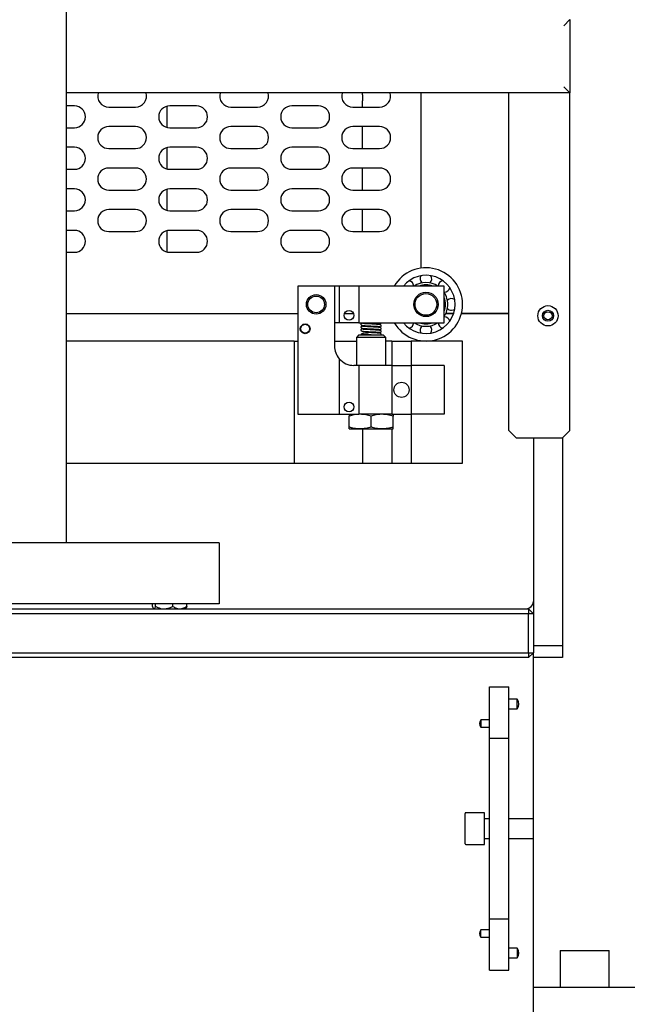
# Model space of a CAD drawing. Units: millimetres. Extents: x 20 to 410, y 10 to 287.
# Drawn here: x 185 to 195, y 98 to 114 of the extents above; entities that cross this region are included whole.
import ezdxf

# ---------------------------------------------------------------- set-up
doc = ezdxf.new("R2010")
doc.units = ezdxf.units.MM
doc.styles.add('SLDTEXTSTYLE0', font='TXT', dxfattribs={"width": 0.605})
doc.dimstyles.new('SLDDIMSTYLE1', dxfattribs={"dimtxt": 3.5, "dimasz": 3.302, "dimexe": 0, "dimexo": 0.0625, "dimgap": 0.875, "dimtad": 1, "dimdec": 0, "dimlfac": 25, "dimrnd": 1e-09, "dimzin": 12, "dimdsep": 46, "dimtxsty": 'SLDTEXTSTYLE0', "dimsah": 1, "dimcen": 0.09, "dimadec": 0, "dimazin": 3, "dimtfac": 1, "dimtdec": 0, "dimtofl": 0, "dimtmove": 0, "dimatfit": 3, "dimfxl": 1, "dimfrac": 2, "dimtolj": 1, "dimtzin": 12, "dimarcsym": 0})

# ---------------------------------------------------------------- blocks, each defined once
blk = doc.blocks.new('_D_7')
at = {"color": 7, "linetype": 'Continuous', "lineweight": 18}
for p, q in [((114.927, 179.187), (32.007, 179.187)), ((33.007, 85.9), (33.007, 179.187)), ((193.727, 85.9), (32.007, 85.9))]:
    blk.add_line(p, q, dxfattribs=at)
for points in [[(33.007, 179.187), (32.499, 175.885), (33.515, 175.885)], [(33.007, 85.9), (33.515, 89.202), (32.499, 89.202)]]:
    blk.add_solid(points, dxfattribs=at)
at = {"color": 7, "linetype": 'Continuous', "lineweight": 18, "insert": (28.496, 124.95), "char_height": 3.5, "attachment_point": 1, "rotation": 90, "style": 'SLDTEXTSTYLE0'}
blk.add_mtext('2332', dxfattribs=at)

msp = doc.modelspace()

# ---------------------------------------------------------------- linework, layer by layer
at = {"color": 7, "linetype": 'Continuous', "lineweight": 25}
for p, q in [((185.957326, 105.219825), (185.957326, 119.739825)), ((194.207326, 113.791072), (194.107326, 113.691072)), ((194.207326, 113.791072), (194.207326, 112.591072)), ((194.207326, 112.591072), (185.957326, 112.591072)), ((190.807326, 112.559825), (190.807326, 112.591072)), ((191.767326, 109.721169), (191.767326, 112.591072)), ((193.207326, 107.059825), (193.207326, 112.591072)), ((194.207326, 112.591072), (194.107326, 112.691072)), ((194.207326, 107.059825), (194.207326, 112.591072)), ((190.807326, 112.559825), (190.807326, 112.459825)), ((190.807326, 112.359825), (190.807326, 112.459825)), ((186.087326, 112.379825), (185.957326, 112.379825)), ((186.647326, 112.359825), (187.087326, 112.359825)), ((187.607326, 112.024326), (187.607326, 112.375325)), ((188.087326, 112.379825), (187.647326, 112.379825)), ((188.647326, 112.359825), (189.087326, 112.359825)), ((190.087326, 112.379825), (189.647326, 112.379825)), ((190.647326, 112.359825), (191.087326, 112.359825)), ((185.957326, 112.019825), (186.087326, 112.019825)), ((187.087326, 112.039825), (186.647326, 112.039825)), ((187.647326, 112.019825), (188.087326, 112.019825)), ((189.087326, 112.039825), (188.647326, 112.039825)), ((189.647326, 112.019825), (190.087326, 112.019825)), ((191.087326, 112.039825), (190.647326, 112.039825)), ((190.807326, 111.679825), (190.807326, 112.039825)), ((186.087326, 111.699825), (185.957326, 111.699825)), ((186.647326, 111.679825), (187.087326, 111.679825)), ((187.607326, 111.344326), (187.607326, 111.695325)), ((188.087326, 111.699825), (187.647326, 111.699825)), ((188.647326, 111.679825), (189.087326, 111.679825)), ((190.087326, 111.699825), (189.647326, 111.699825)), ((190.647326, 111.679825), (191.087326, 111.679825)), ((185.957326, 111.339825), (186.087326, 111.339825)), ((187.087326, 111.359825), (186.647326, 111.359825)), ((187.647326, 111.339825), (188.087326, 111.339825)), ((189.087326, 111.359825), (188.647326, 111.359825)), ((189.647326, 111.339825), (190.087326, 111.339825)), ((191.087326, 111.359825), (190.647326, 111.359825)), ((190.807326, 110.999825), (190.807326, 111.359825)), ((186.087326, 111.019825), (185.957326, 111.019825)), ((186.647326, 110.999825), (187.087326, 110.999825)), ((187.607326, 110.664326), (187.607326, 111.015325)), ((188.087326, 111.019825), (187.647326, 111.019825)), ((188.647326, 110.999825), (189.087326, 110.999825)), ((190.087326, 111.019825), (189.647326, 111.019825)), ((190.647326, 110.999825), (191.087326, 110.999825)), ((185.957326, 110.659825), (186.087326, 110.659825)), ((187.087326, 110.679825), (186.647326, 110.679825)), ((187.647326, 110.659825), (188.087326, 110.659825)), ((189.087326, 110.679825), (188.647326, 110.679825)), ((189.647326, 110.659825), (190.087326, 110.659825)), ((191.087326, 110.679825), (190.647326, 110.679825)), ((190.807326, 110.319825), (190.807326, 110.679825)), ((186.087326, 110.339825), (185.957326, 110.339825)), ((187.607326, 109.984326), (187.607326, 110.335325)), ((188.087326, 110.339825), (187.647326, 110.339825)), ((190.087326, 110.339825), (189.647326, 110.339825)), ((186.647326, 110.319825), (187.087326, 110.319825)), ((188.647326, 110.319825), (189.087326, 110.319825)), ((190.647326, 110.319825), (191.087326, 110.319825)), ((185.957326, 109.979825), (186.087326, 109.979825)), ((187.647326, 109.979825), (188.087326, 109.979825)), ((189.647326, 109.979825), (190.087326, 109.979825)), ((189.747326, 109.426527), (189.747326, 107.326527)), ((190.347326, 109.426527), (189.747326, 109.426527)), ((190.427326, 109.426527), (190.347326, 109.426527)), ((190.347326, 109.426527), (190.347326, 108.446527)), ((190.427326, 109.426527), (190.427326, 108.826527)), ((190.747326, 109.426527), (190.427326, 109.426527)), ((190.747326, 109.426527), (190.747326, 108.826527)), ((192.147326, 109.426527), (190.747326, 109.426527)), ((191.767326, 109.475474), (191.767326, 109.494468)), ((192.147326, 108.826527), (192.147326, 109.426527)), ((185.957326, 108.979825), (189.747326, 108.979825)), ((190.514586, 108.979825), (190.660067, 108.979825)), ((192.173888, 108.979825), (192.301207, 108.979825)), ((192.176371, 108.985482), (192.302997, 108.985482)), ((192.429116, 108.979825), (193.207326, 108.979825)), ((192.430513, 108.985482), (193.207326, 108.985482)), ((190.427326, 108.826527), (190.347326, 108.826527)), ((190.747326, 108.826527), (190.427326, 108.826527)), ((190.747326, 108.826527), (192.147326, 108.826527)), ((190.821326, 108.826527), (190.821326, 108.812337)), ((190.821326, 108.780573), (190.821326, 108.76518)), ((190.821326, 108.733341), (190.821326, 108.718091)), ((191.073326, 108.797292), (191.073326, 108.812833)), ((191.073326, 108.750267), (191.073326, 108.765606)), ((191.073326, 108.703181), (191.073326, 108.718296)), ((190.747326, 108.626527), (190.707326, 108.586527)), ((190.707326, 108.586527), (190.707326, 108.126527)), ((190.93534, 108.586527), (190.707326, 108.586527)), ((190.747326, 108.626527), (190.937338, 108.626527)), ((190.821326, 108.642527), (190.797326, 108.642527)), ((190.821326, 108.686351), (190.821326, 108.670715)), ((191.187326, 108.586527), (190.93534, 108.586527)), ((190.937338, 108.626527), (191.147326, 108.626527)), ((191.073326, 108.656101), (191.073326, 108.671187)), ((191.187326, 108.586527), (191.147326, 108.626527)), ((191.187326, 108.126527), (191.187326, 108.586527)), ((189.687326, 108.526527), (185.957326, 108.526527)), ((189.687326, 108.526527), (189.687326, 106.526527)), ((189.687326, 108.526527), (189.747326, 108.526527)), ((190.347326, 108.526527), (190.707326, 108.526527)), ((191.287326, 108.526527), (191.187326, 108.526527)), ((191.287326, 108.526527), (191.287326, 108.126527)), ((191.287326, 108.526527), (191.607326, 108.526527)), ((191.607326, 108.526527), (191.607326, 108.126527)), ((192.447326, 108.526527), (191.607326, 108.526527)), ((192.447326, 106.526527), (192.447326, 108.526527)), ((190.427326, 108.234867), (190.427326, 107.326527)), ((190.747326, 108.126527), (190.667326, 108.126527)), ((190.747326, 108.126527), (190.747326, 107.326527)), ((191.287326, 108.126527), (190.747326, 108.126527)), ((191.287326, 108.126527), (191.607326, 108.126527)), ((191.287326, 108.126527), (191.287326, 107.326527)), ((191.607326, 108.126527), (191.607326, 107.326527)), ((192.147326, 108.126527), (191.607326, 108.126527)), ((192.147326, 108.126527), (192.147326, 107.326527)), ((189.747326, 107.326527), (190.427326, 107.326527)), ((190.427326, 107.326527), (190.698328, 107.326527)), ((190.587326, 107.118681), (190.587326, 107.294373)), ((190.698328, 107.326527), (190.747326, 107.326527)), ((191.287326, 107.326527), (190.747326, 107.326527)), ((190.947326, 107.118681), (190.947326, 107.294373)), ((191.287326, 107.326527), (191.607326, 107.326527)), ((191.307326, 107.118681), (191.307326, 107.294373)), ((192.147326, 107.326527), (191.607326, 107.326527)), ((191.607326, 107.326527), (191.607326, 106.526527)), ((190.587326, 107.086527), (190.767326, 107.086527)), ((190.767326, 107.086527), (191.127326, 107.086527)), ((190.807326, 107.086527), (190.807326, 106.526527)), ((191.127326, 107.086527), (191.307326, 107.086527)), ((191.287326, 107.086527), (191.287326, 106.526527)), ((193.207326, 107.059825), (193.327326, 106.939825)), ((193.327326, 106.939825), (194.087326, 106.939825)), ((193.607326, 106.939825), (193.607326, 104.059825)), ((194.087326, 106.939825), (194.207326, 107.059825)), ((194.087326, 106.939825), (194.087326, 103.539825)), ((185.957326, 106.526527), (189.687326, 106.526527)), ((189.687326, 106.526527), (190.807326, 106.526527)), ((190.807326, 106.526527), (191.287326, 106.526527)), ((191.287326, 106.526527), (191.607326, 106.526527)), ((191.607326, 106.526527), (192.447326, 106.526527)), ((188.457326, 105.219825), (166.657326, 105.219825)), ((188.457326, 105.219825), (188.457326, 104.219825)), ((188.457326, 104.219825), (166.657326, 104.219825)), ((187.365725, 104.179865), (187.365725, 104.219825)), ((187.416385, 104.179865), (187.416385, 104.219825)), ((187.697986, 104.179865), (187.697986, 104.219825)), ((187.928928, 104.179865), (187.928928, 104.219825)), ((153.687326, 104.139825), (193.527326, 104.139825)), ((193.527326, 104.059825), (153.687326, 104.059825)), ((193.527326, 104.139825), (193.527326, 104.059825)), ((193.607326, 104.059825), (193.527326, 104.139825)), ((193.527326, 103.419825), (193.527326, 104.059825)), ((193.607326, 104.059825), (193.527326, 104.059825)), ((193.607326, 104.059825), (193.607326, 103.419825)), ((153.687326, 103.419825), (193.527326, 103.419825)), ((193.527326, 103.419825), (193.527326, 103.339825)), ((193.527326, 103.419825), (193.607326, 103.419825)), ((193.527326, 103.339825), (193.607326, 103.419825)), ((193.607326, 103.539825), (194.087326, 103.539825)), ((193.607326, 103.339825), (193.607326, 103.419825)), ((194.087326, 103.539825), (194.087326, 103.339825)), ((193.527326, 103.339825), (153.687326, 103.339825)), ((193.607326, 97.939825), (193.607326, 103.339825)), ((194.087326, 103.339825), (193.607326, 103.339825)), ((192.887326, 102.859825), (193.207326, 102.859825)), ((192.887326, 102.659825), (192.887326, 102.859825)), ((193.207326, 102.659825), (193.207326, 102.859825)), ((192.887326, 102.219825), (192.887326, 102.659825)), ((193.343326, 102.659825), (193.207326, 102.659825)), ((193.207326, 102.219825), (193.207326, 102.659825)), ((193.343326, 102.579825), (193.343326, 102.659825)), ((193.207326, 102.499825), (193.343326, 102.499825)), ((193.343326, 102.499825), (193.343326, 102.579825)), ((192.887326, 102.319825), (192.745326, 102.319825)), ((192.745326, 102.319825), (192.745326, 102.199825)), ((192.745326, 102.199825), (192.887326, 102.199825)), ((192.887326, 102.019825), (192.887326, 102.219825)), ((193.207326, 102.019825), (193.207326, 102.219825)), ((192.887326, 102.019825), (193.207326, 102.019825)), ((192.887326, 99.059825), (192.887326, 102.019825)), ((193.207326, 99.059825), (193.207326, 102.019825)), ((192.487326, 100.291825), (192.487326, 100.787825)), ((192.807326, 100.799825), (192.499326, 100.799825)), ((192.807326, 100.279825), (192.807326, 100.799825)), ((192.887326, 100.699825), (192.807326, 100.699825)), ((193.607326, 100.699825), (193.207326, 100.699825)), ((192.807326, 100.379825), (192.887326, 100.379825)), ((193.207326, 100.379825), (193.607326, 100.379825)), ((192.499326, 100.279825), (192.807326, 100.279825)), ((192.887326, 99.059825), (193.207326, 99.059825)), ((192.887326, 98.859825), (192.887326, 99.059825)), ((193.207326, 98.859825), (193.207326, 99.059825)), ((192.887326, 98.879825), (192.745326, 98.879825)), ((192.745326, 98.759825), (192.745326, 98.879825)), ((192.745326, 98.759825), (192.887326, 98.759825)), ((192.887326, 98.419825), (192.887326, 98.859825)), ((193.207326, 98.419825), (193.207326, 98.859825)), ((193.343326, 98.579825), (193.207326, 98.579825)), ((193.343326, 98.579825), (193.343326, 98.499825)), ((192.887326, 98.219825), (192.887326, 98.419825)), ((193.207326, 98.419825), (193.343326, 98.419825)), ((193.207326, 98.219825), (193.207326, 98.419825)), ((193.343326, 98.499825), (193.343326, 98.419825)), ((194.047326, 98.539825), (194.047326, 97.939825)), ((194.047326, 98.539825), (194.294587, 98.539825)), ((194.294587, 98.539825), (194.847326, 98.539825)), ((194.847326, 97.939825), (194.847326, 98.539825)), ((192.887326, 98.219825), (193.207326, 98.219825)), ((193.607326, 97.939825), (204.007326, 97.939825)), ((193.607326, 96.539825), (193.607326, 97.939825))]:
    msp.add_line(p, q, dxfattribs=at)
at = {"color": 7, "linetype": 'Continuous', "lineweight": 25, "flags": 128}
msp.add_lwpolyline([(192.266946, 109.031287), (192.303393, 109.038536), (192.317441, 109.045775)], dxfattribs=at)
at = {"color": 7, "linetype": 'Continuous', "lineweight": 25}
for centre, radius in [((190.047326, 109.126527), 0.16), ((190.047326, 109.126527), 0.136681), ((191.847326, 109.126527), 0.2), ((191.847326, 109.126527), 0.178162), ((193.847326, 108.939825), 0.166), ((190.587326, 108.946527), 0.08), ((193.847326, 108.939825), 0.09), ((193.847326, 108.939825), 0.066), ((189.867326, 108.726527), 0.08), ((189.867326, 108.726527), 0.073661), ((191.447326, 107.726527), 0.124), ((190.587326, 107.446527), 0.08)]:
    msp.add_circle(centre, radius, dxfattribs=at)
for centre, radius, start, end in [((186.647326, 112.539825), 0.18, 163.4588074, 270), ((187.087326, 112.539825), 0.18, 270, 16.5411926), ((188.647326, 112.539825), 0.18, 163.4588074, 270), ((189.087326, 112.539825), 0.18, 270, 16.5411926), ((190.647326, 112.539825), 0.18, 163.4588074, 270), ((191.087326, 112.539825), 0.18, 270, 16.5411926), ((186.087326, 112.199825), 0.18, 270, 90), ((187.647326, 112.199825), 0.18, 90, 270), ((188.087326, 112.199825), 0.18, 270, 90), ((189.647326, 112.199825), 0.18, 90, 270), ((190.087326, 112.199825), 0.18, 270, 90), ((186.647326, 111.859825), 0.18, 90, 270), ((187.087326, 111.859825), 0.18, 270, 90), ((188.647326, 111.859825), 0.18, 90, 270), ((189.087326, 111.859825), 0.18, 270, 90), ((190.647326, 111.859825), 0.18, 90, 270), ((191.087326, 111.859825), 0.18, 270, 90), ((186.087326, 111.519825), 0.18, 270, 90), ((187.647326, 111.519825), 0.18, 90, 270), ((188.087326, 111.519825), 0.18, 270, 90), ((189.647326, 111.519825), 0.18, 90, 270), ((190.087326, 111.519825), 0.18, 270, 90), ((186.647326, 111.179825), 0.18, 90, 270), ((187.087326, 111.179825), 0.18, 270, 90), ((188.647326, 111.179825), 0.18, 90, 270), ((189.087326, 111.179825), 0.18, 270, 90), ((190.647326, 111.179825), 0.18, 90, 270), ((191.087326, 111.179825), 0.18, 270, 90), ((186.087326, 110.839825), 0.18, 270, 90), ((187.647326, 110.839825), 0.18, 90, 270), ((188.087326, 110.839825), 0.18, 270, 90), ((189.647326, 110.839825), 0.18, 90, 270), ((190.087326, 110.839825), 0.18, 270, 90), ((186.647326, 110.499825), 0.18, 90, 270), ((187.087326, 110.499825), 0.18, 270, 90), ((188.647326, 110.499825), 0.18, 90, 270), ((189.087326, 110.499825), 0.18, 270, 90), ((190.647326, 110.499825), 0.18, 90, 270), ((191.087326, 110.499825), 0.18, 270, 90), ((186.087326, 110.159825), 0.18, 270, 90), ((187.647326, 110.159825), 0.18, 90, 270), ((188.087326, 110.159825), 0.18, 270, 90), ((189.647326, 110.159825), 0.18, 90, 270), ((190.087326, 110.159825), 0.18, 270, 90), ((191.847326, 109.126527), 0.6, 0, 150), ((191.847326, 109.126527), 0.477, 0, 141.0287158), ((191.847326, 109.546147), 0.09524, 147.1383457, 225.4775579), ((191.847326, 109.546147), 0.09524, 314.5224421, 32.0180614), ((191.55061, 109.423243), 0.09524, 1.9759365, 77.0180606), ((191.847326, 109.126527), 0.358, 56.9283501, 123.0716499), ((191.847326, 109.126527), 0.32, 69.6358652, 110.3641348), ((192.144043, 109.423243), 0.09524, 102.9819389, 178.0240635), ((192.144043, 109.423243), 0.09524, 271.9759365, 347.0180611), ((191.847326, 109.126527), 0.358, 0, 33.0716499), ((191.847326, 109.126527), 0.32, 339.6358652, 20.3641348), ((192.266946, 109.126527), 0.09524, 57.9819387, 135.4775573), ((191.847326, 109.126527), 0.6, 210, 0), ((191.847326, 109.126527), 0.477, 218.9712842, 0), ((191.847326, 109.126527), 0.358, 326.9283501, 0), ((192.266946, 109.126527), 0.09524, 224.5224427, 270), ((192.144043, 108.829811), 0.09524, 12.9819394, 88.0240635), ((191.55061, 108.829811), 0.09524, 282.9819391, 358.0240635), ((191.847326, 109.126527), 0.358, 236.9283501, 303.0716499), ((191.847326, 109.126527), 0.32, 249.6358652, 290.3641348), ((191.847326, 108.706907), 0.09524, 134.5224421, 212.0180615), ((191.847326, 108.706907), 0.09524, 327.9819386, 45.4775579), ((192.144043, 108.829811), 0.09524, 181.9759365, 257.0180606), ((190.797326, 108.626527), 0.016, 90, 180), ((190.934666, 108.627246), 0.038808, 163.4637602, 181.061788), ((190.866983, 108.627246), 0.038808, 358.938212, 16.5362398), ((190.667326, 108.446527), 0.32, 180, 221.4096221), ((190.667326, 108.446527), 0.32, 221.4096221, 270), ((193.487326, 104.259825), 0.12, 270, 0), ((193.221993, 102.579825), 0.145333, 326.6015115, 33.3984885), ((192.836326, 102.259825), 0.109, 146.6015115, 213.3984885), ((192.499326, 100.787825), 0.012, 90, 180), ((192.499326, 100.291825), 0.012, 180, 270), ((192.836326, 98.819825), 0.109, 146.6015115, 213.3984885), ((193.221993, 98.499825), 0.145333, 326.6015115, 33.3984885)]:
    msp.add_arc(centre, radius, start, end, dxfattribs=at)
for points, knots in [([(190.821326, 108.82069), (190.818214, 108.820461), (190.80381, 108.819404), (190.789862, 108.815136), (190.782479, 108.807913), (190.781218, 108.801219), (190.781425, 108.797725), (190.782718, 108.79367), (190.785146, 108.789677), (190.788965, 108.786469), (190.793422, 108.784555), (190.796158, 108.784312), (190.797604, 108.784184)], [0, 0, 0, 0, 0.112494067, 0.520567625, 0.708050477, 0.756832304, 0.808598653, 0.84075874, 0.880824518, 0.932751085, 0.964451587, 1, 1, 1, 1]), ([(190.821326, 108.773362), (190.815516, 108.772944), (190.798782, 108.77174), (190.785073, 108.764893), (190.781177, 108.757095), (190.781389, 108.750806), (190.783621, 108.74406), (190.796151, 108.733654), (190.813667, 108.734497), (190.857338, 108.730262), (190.906277, 108.72793), (190.959723, 108.725196), (191.005701, 108.722826), (191.04248, 108.720817), (191.069683, 108.718811), (191.08909, 108.716984), (191.089817, 108.715807), (191.090164, 108.715246)], [0, 0, 0, 0, 0.0471891312, 0.1359180034, 0.1673759122, 0.1773028314, 0.1882747802, 0.2176332679, 0.3391437824, 0.4360649553, 0.5297621408, 0.6175278557, 0.712862828, 0.7742117163, 0.8465244933, 0.9268842306, 1, 1, 1, 1]), ([(190.821326, 108.726294), (190.816043, 108.725901), (190.799086, 108.724641), (190.785329, 108.718168), (190.781489, 108.710453), (190.781246, 108.705442), (190.782591, 108.698428), (190.792529, 108.688705), (190.811762, 108.687164), (190.854154, 108.683515), (190.90266, 108.681012), (190.955996, 108.678342), (191.002276, 108.675936), (191.039725, 108.673926), (191.067879, 108.671889), (191.088872, 108.66991), (191.090406, 108.66862), (191.091168, 108.667979)], [0, 0, 0, 0, 0.041841671, 0.134294445, 0.165677643, 0.170287072, 0.182960326, 0.209958002, 0.332524285, 0.429382884, 0.52318387, 0.610658556, 0.706098696, 0.767296423, 0.839587138, 0.920294449, 1, 1, 1, 1]), ([(190.790241, 108.78764), (190.790247, 108.786753), (190.79026, 108.784948), (190.802714, 108.782531), (190.820907, 108.780502), (190.847314, 108.778295), (190.880547, 108.776213), (190.921979, 108.774188), (190.958715, 108.772312), (190.992919, 108.770559), (191.022022, 108.76912), (191.050425, 108.767482), (191.074117, 108.765644), (191.089384, 108.764106), (191.089325, 108.763058), (191.089298, 108.762587)], [0, 0, 0, 0, 0.077582938, 0.157961065, 0.228471877, 0.292013754, 0.394020869, 0.466526776, 0.559711454, 0.618665671, 0.684120203, 0.758092732, 0.840558113, 0.928468363, 1, 1, 1, 1]), ([(191.103232, 108.791202), (191.102132, 108.792324), (191.100028, 108.79447), (191.076075, 108.797184), (191.045812, 108.799616), (191.006848, 108.801838), (190.959638, 108.804271), (190.904874, 108.807003), (190.863431, 108.809221), (190.836524, 108.811069), (190.821283, 108.812422), (190.812747, 108.812773), (190.807579, 108.814026), (190.808084, 108.813274), (190.808105, 108.813243)], [0, 0, 0, 0, 0.120565266, 0.2305761349, 0.3274780013, 0.4080942185, 0.5314080753, 0.6471063333, 0.7707975385, 0.8355543613, 0.8950122447, 0.9485091425, 0.997912605, 1, 1, 1, 1]), ([(191.103039, 108.74452), (191.10167, 108.745582), (191.099096, 108.74758), (191.076018, 108.750152), (191.04708, 108.75247), (191.009363, 108.754654), (190.963836, 108.756985), (190.91148, 108.759645), (190.871593, 108.761662), (190.843897, 108.763511), (190.822611, 108.76507), (190.810421, 108.766443), (190.809304, 108.765628), (190.809028, 108.765426)], [0, 0, 0, 0, 0.119141314, 0.224025577, 0.31729358, 0.395907057, 0.516879243, 0.625364, 0.740269455, 0.802056068, 0.861575508, 0.96580476, 1, 1, 1, 1]), ([(191.102556, 108.697891), (191.100804, 108.698904), (191.0975, 108.700815), (191.073593, 108.70334), (191.044054, 108.70562), (191.005882, 108.707765), (190.960108, 108.710126), (190.907851, 108.712754), (190.868422, 108.714799), (190.841339, 108.716615), (190.82529, 108.717902), (190.815463, 108.718479), (190.810863, 108.718586), (190.810668, 108.717632), (190.810608, 108.717339)], [0, 0, 0, 0, 0.119981162, 0.226274586, 0.320573424, 0.399942727, 0.522759921, 0.632461044, 0.749046089, 0.811644616, 0.871765606, 0.926542269, 0.977482163, 1, 1, 1, 1]), ([(190.833575, 108.826527), (190.83784, 108.826178), (190.853293, 108.824913), (190.884145, 108.823093), (190.925626, 108.821063), (190.962421, 108.819181), (190.996315, 108.817457), (191.024947, 108.816065), (191.052624, 108.814471), (191.075236, 108.812736), (191.0891, 108.811384), (191.088452, 108.810475), (191.08818, 108.810093)], [0, 0, 0, 0, 0.052608131, 0.190568321, 0.288977907, 0.415527785, 0.495284551, 0.583772878, 0.684097809, 0.795454668, 0.913922607, 1, 1, 1, 1]), ([(191.073326, 108.803885), (191.073656, 108.803911), (191.081503, 108.804535), (191.092308, 108.805736), (191.09724, 108.80705), (191.099837, 108.807741)], [0, 0, 0, 0, 0.0203065358, 0.4841296754, 1, 1, 1, 1]), ([(191.073326, 108.756938), (191.078019, 108.757331), (191.093413, 108.758619), (191.097555, 108.759982), (191.100434, 108.76093)], [0, 0, 0, 0, 0.3048632288, 1, 1, 1, 1]), ([(191.073326, 108.709886), (191.078687, 108.710346), (191.094544, 108.711706), (191.098412, 108.713165), (191.100973, 108.714131)], [0, 0, 0, 0, 0.338100809, 1, 1, 1, 1]), ([(191.094649, 108.806729), (191.096851, 108.807016), (191.10102, 108.807561), (191.105907, 108.810496), (191.109207, 108.813703), (191.112547, 108.819089), (191.113871, 108.822615), (191.113052, 108.826236), (191.112986, 108.826527)], [0, 0, 0, 0, 0.178667352, 0.338338429, 0.478478285, 0.601226051, 0.967963552, 1, 1, 1, 1]), ([(191.095229, 108.759836), (191.097388, 108.760117), (191.101465, 108.760646), (191.106256, 108.76355), (191.109453, 108.766765), (191.111899, 108.770643), (191.113149, 108.774759), (191.113377, 108.778452), (191.112527, 108.782934), (191.110265, 108.787007), (191.1073, 108.789965), (191.104382, 108.791868), (191.100921, 108.793226), (191.098394, 108.793425), (191.097117, 108.793526)], [0, 0, 0, 0, 0.107430667, 0.202875093, 0.286087399, 0.358524126, 0.47791088, 0.574852022, 0.669234622, 0.76941037, 0.823495666, 0.880347856, 0.939516502, 1, 1, 1, 1]), ([(191.095731, 108.712942), (191.097854, 108.713215), (191.101851, 108.713728), (191.106556, 108.716611), (191.109679, 108.719811), (191.112049, 108.723675), (191.113232, 108.727796), (191.113394, 108.731511), (191.112497, 108.735981), (191.110218, 108.740023), (191.107241, 108.74298), (191.104306, 108.744889), (191.100826, 108.746257), (191.098283, 108.746464), (191.096998, 108.746569)], [0, 0, 0, 0, 0.106286662, 0.200226683, 0.28167239, 0.352252695, 0.46834869, 0.563585028, 0.658747827, 0.761648796, 0.817537447, 0.876347792, 0.937531332, 1, 1, 1, 1]), ([(190.897463, 108.638291), (190.887563, 108.638534), (190.861664, 108.639169), (190.826959, 108.640298), (190.805231, 108.64128), (190.798068, 108.641988), (190.796937, 108.642318), (190.797298, 108.642457), (190.797639, 108.6425), (190.79796, 108.642519), (190.798225, 108.642525), (190.798384, 108.642527), (190.798542, 108.642527), (190.798722, 108.642525), (190.799025, 108.642519), (190.799815, 108.642491), (190.801722, 108.642365), (190.807906, 108.641844), (190.822779, 108.640991), (190.856298, 108.639668), (190.887441, 108.638773), (190.904186, 108.638291)], [0, 0, 0, 0, 0.094496712, 0.247224996, 0.399487175, 0.471654211, 0.507665671, 0.516656304, 0.521157531, 0.52342189, 0.524045014, 0.524521426, 0.525001731, 0.525412323, 0.526135177, 0.528102683, 0.536603706, 0.570246478, 0.705604632, 0.841698882, 1, 1, 1, 1]), ([(190.813576, 108.649242), (190.813603, 108.64913), (190.813971, 108.647614), (190.815598, 108.64752), (190.820629, 108.647873), (190.821326, 108.647922)], [0, 0, 0, 0, 0.064405669, 0.870236314, 1, 1, 1, 1]), ([(191.102089, 108.651197), (191.099951, 108.652172), (191.095908, 108.654015), (191.07115, 108.656515), (191.040998, 108.658762), (191.002371, 108.660878), (190.956383, 108.663264), (190.904231, 108.665867), (190.865383, 108.667912), (190.838723, 108.669765), (190.823868, 108.670904), (190.816181, 108.671132), (190.81469, 108.669676), (190.814072, 108.669073)], [0, 0, 0, 0, 0.123817398, 0.234174176, 0.331801232, 0.41392529, 0.541572763, 0.655127137, 0.776293389, 0.841210299, 0.903346792, 0.959917244, 1, 1, 1, 1]), ([(190.900704, 108.634065), (190.900866, 108.634056), (190.915776, 108.633209), (190.95299, 108.631494), (190.998319, 108.629046), (191.030416, 108.627419), (191.04215, 108.626571), (191.04594, 108.626298)], [0, 0, 0, 0, 0.003492056, 0.321769753, 0.670555192, 0.893601843, 1, 1, 1, 1]), ([(191.073326, 108.66283), (191.079359, 108.663362), (191.095675, 108.6648), (191.099229, 108.666366), (191.101468, 108.667353)], [0, 0, 0, 0, 0.369751244, 1, 1, 1, 1]), ([(191.096153, 108.666043), (191.098244, 108.666308), (191.102173, 108.666806), (191.106805, 108.669667), (191.109867, 108.672855), (191.112173, 108.676708), (191.113301, 108.680843), (191.1134, 108.684576), (191.11245, 108.689032), (191.109632, 108.693983), (191.105252, 108.697518), (191.100681, 108.699305), (191.098112, 108.699524), (191.096814, 108.699635)], [0, 0, 0, 0, 0.104762585, 0.19690083, 0.276369537, 0.344964974, 0.457748544, 0.551570402, 0.647884633, 0.753845848, 0.872024547, 0.935373724, 1, 1, 1, 1]), ([(191.109539, 108.625635), (191.109693, 108.625792), (191.110714, 108.626831), (191.112192, 108.629782), (191.113374, 108.633883), (191.113385, 108.637645), (191.112393, 108.642084), (191.109527, 108.647022), (191.105105, 108.650563), (191.10048, 108.652368), (191.097878, 108.652598), (191.096564, 108.652714)], [0, 0, 0, 0, 0.015939957, 0.105588178, 0.253036543, 0.377701946, 0.509193203, 0.656256479, 0.821252494, 0.909732451, 1, 1, 1, 1]), ([(190.767326, 107.326527), (190.76306, 107.326488), (190.730749, 107.326198), (190.66983, 107.319175), (190.614995, 107.302691), (190.587326, 107.294373)], [0, 0, 0, 0, 0.070090032, 0.530784434, 1, 1, 1, 1]), ([(190.587326, 107.326527), (190.587326, 107.326049), (190.587326, 107.324273), (190.587326, 107.307003), (190.587326, 107.294373)], [0, 0, 0, 0, 0.268633605, 1, 1, 1, 1]), ([(190.947326, 107.294373), (190.918094, 107.30336), (190.859092, 107.321498), (190.7981, 107.324841), (190.767326, 107.326527)], [0, 0, 0, 0, 0.495457963, 1, 1, 1, 1]), ([(191.127326, 107.326527), (191.12306, 107.326488), (191.090749, 107.326198), (191.02983, 107.319175), (190.974995, 107.302691), (190.947326, 107.294373)], [0, 0, 0, 0, 0.070090032, 0.530784434, 1, 1, 1, 1]), ([(191.307326, 107.294373), (191.278094, 107.30336), (191.219092, 107.321498), (191.1581, 107.324841), (191.127326, 107.326527)], [0, 0, 0, 0, 0.495457963, 1, 1, 1, 1]), ([(191.307326, 107.326527), (191.307326, 107.326049), (191.307326, 107.324273), (191.307326, 107.307003), (191.307326, 107.294373)], [0, 0, 0, 0, 0.268633605, 1, 1, 1, 1]), ([(190.767326, 107.086527), (190.76306, 107.086565), (190.730749, 107.086856), (190.66983, 107.093878), (190.614995, 107.110363), (190.587326, 107.118681)], [0, 0, 0, 0, 0.070090032, 0.530784434, 1, 1, 1, 1]), ([(190.587326, 107.086527), (190.587326, 107.087004), (190.587326, 107.088781), (190.587326, 107.10605), (190.587326, 107.118681)], [0, 0, 0, 0, 0.268633605, 1, 1, 1, 1]), ([(190.947326, 107.118681), (190.918094, 107.109694), (190.859092, 107.091555), (190.7981, 107.088213), (190.767326, 107.086527)], [0, 0, 0, 0, 0.4954579635, 1, 1, 1, 1]), ([(191.127326, 107.086527), (191.12306, 107.086565), (191.090749, 107.086856), (191.02983, 107.093878), (190.974995, 107.110363), (190.947326, 107.118681)], [0, 0, 0, 0, 0.070090032, 0.530784434, 1, 1, 1, 1]), ([(191.307326, 107.118681), (191.278094, 107.109694), (191.219092, 107.091555), (191.1581, 107.088213), (191.127326, 107.086527)], [0, 0, 0, 0, 0.495457963, 1, 1, 1, 1]), ([(191.307326, 107.086527), (191.307326, 107.087004), (191.307326, 107.088781), (191.307326, 107.10605), (191.307326, 107.118681)], [0, 0, 0, 0, 0.268633605, 1, 1, 1, 1]), ([(187.365725, 104.179865), (187.370018, 104.167511), (187.375735, 104.151058), (187.381985, 104.146362), (187.383542, 104.145192)], [0, 0, 0, 0, 0.750859442, 1, 1, 1, 1]), ([(187.392697, 104.139825), (187.393263, 104.139993), (187.399008, 104.141693), (187.407171, 104.154158), (187.414122, 104.173552), (187.416385, 104.179865)], [0, 0, 0, 0, 0.0686855204, 0.6968154568, 1, 1, 1, 1]), ([(187.416385, 104.179865), (187.420431, 104.177755), (187.454251, 104.160112), (187.498598, 104.143465), (187.539884, 104.140427), (187.548055, 104.139825)], [0, 0, 0, 0, 0.098291306, 0.821544497, 1, 1, 1, 1]), ([(187.566316, 104.139825), (187.585786, 104.142033), (187.631717, 104.147242), (187.673764, 104.167941), (187.697986, 104.179865)], [0, 0, 0, 0, 0.423920526, 1, 1, 1, 1]), ([(187.697986, 104.179865), (187.717665, 104.168041), (187.752138, 104.147327), (187.789805, 104.142078), (187.80597, 104.139825)], [0, 0, 0, 0, 0.57084893, 1, 1, 1, 1]), ([(187.820945, 104.139825), (187.823526, 104.139993), (187.849714, 104.141693), (187.886926, 104.154158), (187.918613, 104.173552), (187.928928, 104.179865)], [0, 0, 0, 0, 0.0686855204, 0.6968154568, 1, 1, 1, 1]), ([(187.928928, 104.179865), (187.924635, 104.167511), (187.918918, 104.151058), (187.912668, 104.146362), (187.911111, 104.145192)], [0, 0, 0, 0, 0.750859442, 1, 1, 1, 1])]:
    msp.add_open_spline(points, degree=3, knots=knots, dxfattribs=at)

# ---------------------------------------------------------------- dimensions: what is measured, and where the dimension line sits
at = {"color": 7, "linetype": 'Continuous', "lineweight": 18}
dim = msp.add_linear_dim(base=(33.007326, 179.186937), p1=(193.727326, 85.899825), p2=(114.927326, 179.186937), angle=90, dimstyle='SLDDIMSTYLE1', dxfattribs=at)
dim.commit()
dim.dimension.update_dxf_attribs({"geometry": '_D_7', "text_midpoint": (33.007326, 129.335067), "dimtype": 160})

doc.saveas('drawing.dxf')
